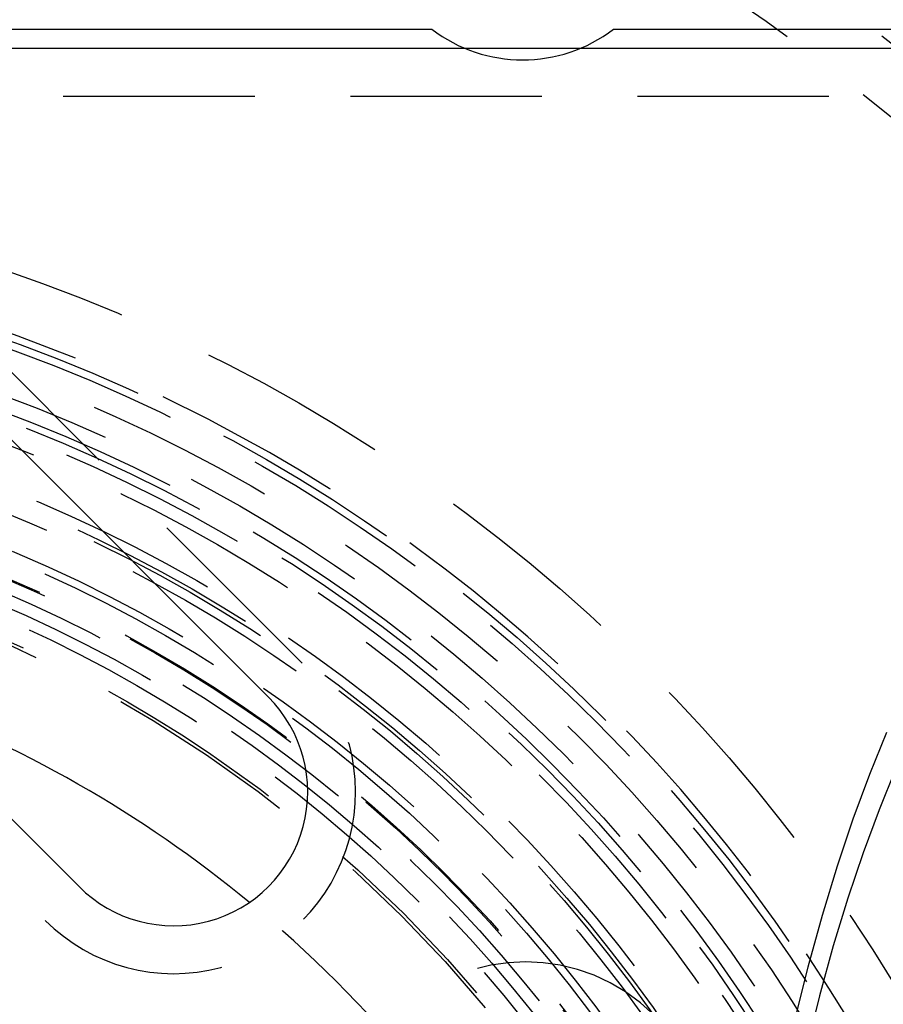
# Model space of a CAD drawing. Extents: x 365 to 1087, y -376 to 327.
# Drawn here: x 525 to 548, y -208 to -183 of the extents above; entities that cross this region are included whole.
import ezdxf

# ---------------------------------------------------------------- set-up
doc = ezdxf.new("R2010")
doc.units = 0
doc.header["$LTSCALE"] = 20
doc.linetypes.add('VERDECKT', pattern=[0.375, 0.25, -0.125])
doc.layers.get('0').update_dxf_attribs({"linetype": 'CONTINUOUS'})
doc.layers.add('STEMPEL', color=3, linetype='CONTINUOUS')

# ---------------------------------------------------------------- blocks, each defined once
blk = doc.blocks.new('A$C1A9AF583')
for p, q in [((-25.125, 47.5), (25.125, 47.5)), ((29.875, 47.5), (47.5, 47.5)), ((25.99493, 47), (-25.99493, 47)), ((44.5, 47), (29.00507, 47)), ((10.960155, 39.951533), (20.85965, 30.052038)), ((15.909903, 25.102291), (6.010408, 35.001786))]:
    blk.add_line(p, q)
at = {"color": 1, "linetype": 'VERDECKT'}
for p, q in [((29.00507, 47), (25.99493, 47)), ((-44.5, 45.75), (44.5, 45.75)), ((21.743534, 30.935922), (11.844039, 40.835417)), ((5.126524, 34.117902), (15.026019, 24.218407))]:
    blk.add_line(p, q, dxfattribs=at)
for points in [[(34.6075, 21.6065, 0), (34.958, 23.01, 0), (35.3302, 24.358, 0), (35.7231, 25.6474, 0), (36.1357, 26.8749, 0), (36.5672, 28.0377, 0), (37.0164, 29.133, 0)], [(37.245, 28.1692, 0), (36.8107, 27.1101, 0), (36.3935, 25.9858, 0), (35.9945, 24.7988, 0), (35.6146, 23.5521, 0), (35.2547, 22.2487, 0), (34.9158, 20.8917, 0)]]:
    blk.add_polyline3d(points, dxfattribs=at)
for radius in [146, 92.5, 91.476098]:
    blk.add_circle((0, 0), radius)
for radius in [66.568452, 65.562714, 60, 58.5, 43.5, 41.8, 41.600052, 41.6, 41, 40.400077, 40.4, 40, 39.811229, 39.568646, 39.235332, 38.150682, 37.9, 37.8, 37.557571, 36.7, 36.5, 36, 35.968952, 35.625113, 35.3, 34.996294, 34.5, 34.42053]:
    blk.add_circle((0, 0), radius, dxfattribs=at)
for centre, radius, start, end in [((27.5, 50.625391), 3.925391, 232.768616, 307.231384), ((0, 0), 91, 273.14970592, 26.85029408), ((0, 0), 89, 273.22055964, 26.77944036), ((0, 0), 32, 50.4877584, 70.0078332), ((18.384776, 27.577164), 3.5, 225, 45)]:
    blk.add_arc(centre, radius, start, end)
for centre, radius, start, end in [((0, 0), 42, 325.5618175, 124.4381825), ((18.384776, 27.577164), 4.75, 225, 45), ((0, 0), 32, 39.5122416, 50.4877584), ((27.577164, 18.384776), 4.75, 45, 225)]:
    blk.add_arc(centre, radius, start, end, dxfattribs=at)

msp = doc.modelspace()

# ---------------------------------------------------------------- block references
at = {"layer": 'STEMPEL'}
msp.add_blockref('A$C1A9AF583', (511.043, -230.318, -51.87), dxfattribs=at)

doc.saveas('drawing.dxf')
